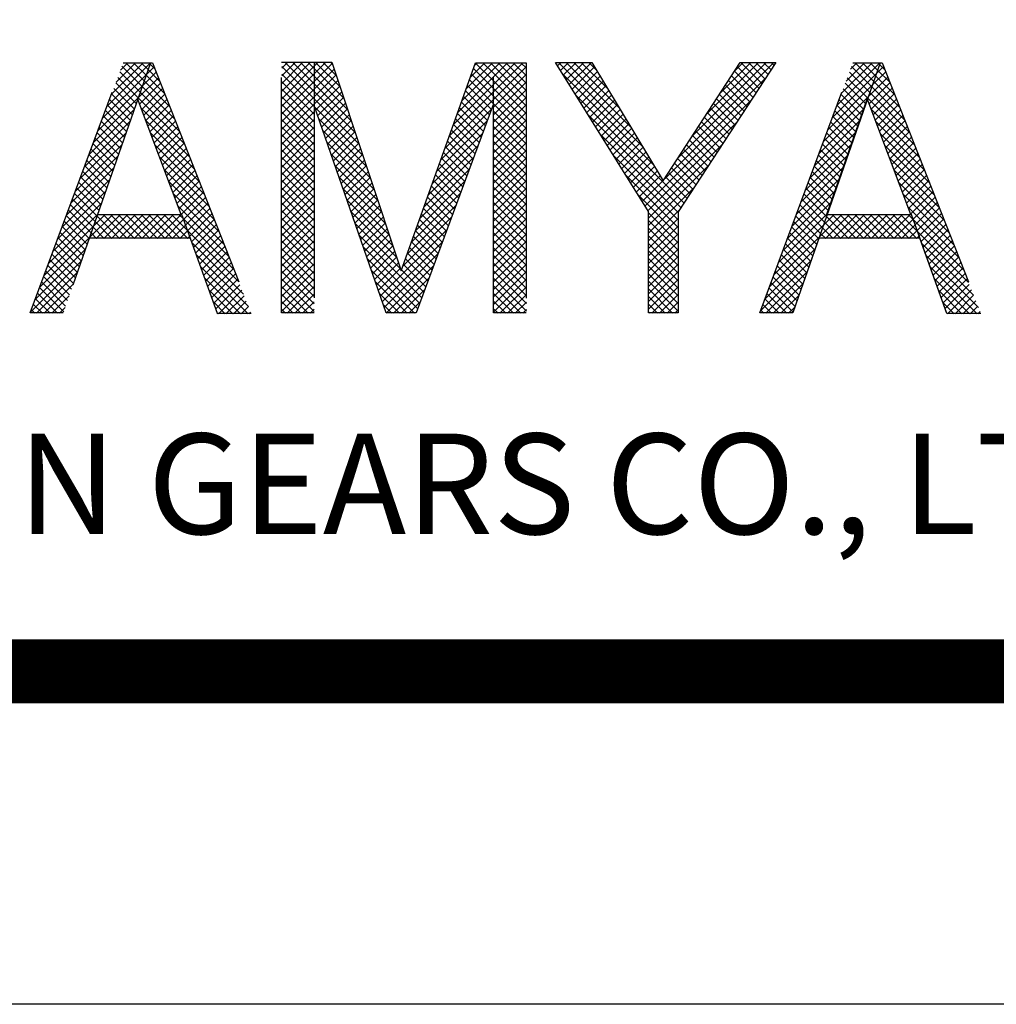
# Model space of a CAD drawing. Extents: x 5 to 1901, y 5 to 1311.
# Drawn here: x 1196 to 1300, y 5 to 110 of the extents above; entities that cross this region are included whole.
import ezdxf

# ---------------------------------------------------------------- set-up
doc = ezdxf.new("R2010")
doc.units = 0
doc.header["$LTSCALE"] = 20
doc.header["$MEASUREMENT"] = 0
doc.linetypes.add('CENTER', pattern=[2, 1.25, -0.25, 0.25, -0.25])
doc.layers.get('0').update_dxf_attribs({"color": 2, "linetype": 'CONTINUOUS'})
doc.layers.add('1', color=3, linetype='CONTINUOUS')
doc.layers.add('3', color=1, linetype='CENTER')
doc.styles.add('ROMANS', font='romans.shx')

# ---------------------------------------------------------------- blocks, each defined once
blk = doc.blocks.new('*X6')
at = {"color": 0}
for p, q in [((434.762, 22.165), (435.427, 22.83)), ((434.762, 22.342), (435.25, 22.83)), ((434.762, 22.519), (435.073, 22.83)), ((434.762, 22.696), (434.896, 22.83)), ((434.762, 21.988), (435.516, 22.743)), ((435.516, 21.982), (434.762, 22.736)), ((435.516, 22.159), (434.845, 22.83)), ((435.516, 22.336), (435.022, 22.83)), ((435.516, 22.512), (435.199, 22.83)), ((435.516, 22.689), (435.375, 22.83)), ((435.516, 22.566), (435.78, 22.83)), ((435.516, 22.743), (435.603, 22.83)), ((435.516, 22.389), (435.939, 22.811)), ((436.121, 22.261), (435.552, 22.83)), ((436.033, 22.525), (435.729, 22.83)), ((435.946, 22.79), (435.906, 22.83)), ((439.062, 22.223), (439.658, 22.819)), ((439.161, 22.498), (439.481, 22.819)), ((439.259, 22.773), (439.304, 22.819)), ((439.692, 22.403), (439.276, 22.819)), ((439.692, 22.579), (439.453, 22.819)), ((439.692, 22.756), (439.629, 22.819)), ((439.692, 22.145), (440.365, 22.819)), ((439.692, 22.322), (440.188, 22.819)), ((439.692, 22.499), (440.012, 22.819)), ((439.692, 22.676), (439.835, 22.819)), ((440.457, 21.991), (439.692, 22.756)), ((439.692, 21.968), (440.457, 22.734)), ((440.457, 22.168), (439.806, 22.819)), ((440.457, 22.344), (439.983, 22.819)), ((440.457, 22.521), (440.16, 22.819)), ((440.457, 22.698), (440.336, 22.819)), ((434.762, 21.812), (435.516, 22.566)), ((435.516, 21.805), (434.762, 22.559)), ((436.208, 21.997), (435.516, 22.689)), ((435.516, 22.212), (435.983, 22.679)), ((435.516, 22.035), (436.027, 22.546)), ((436.296, 21.733), (435.516, 22.512)), ((438.866, 21.673), (439.692, 22.499)), ((438.964, 21.948), (439.692, 22.676)), ((439.692, 22.049), (439.182, 22.558)), ((439.692, 22.226), (439.229, 22.689)), ((440.457, 21.814), (439.692, 22.579)), ((439.692, 21.792), (440.457, 22.557)), ((434.762, 21.635), (435.516, 22.389)), ((435.516, 21.628), (434.762, 22.382)), ((435.516, 21.859), (436.071, 22.413)), ((436.383, 21.468), (435.516, 22.336)), ((435.551, 21.717), (436.115, 22.28)), ((438.767, 21.398), (439.692, 22.322)), ((439.647, 21.74), (439.089, 22.298)), ((439.692, 21.872), (439.136, 22.428)), ((440.457, 21.637), (439.692, 22.403)), ((439.692, 21.615), (440.457, 22.38)), ((434.762, 21.458), (435.516, 22.212)), ((435.516, 21.452), (434.762, 22.206)), ((434.762, 21.281), (435.516, 22.035)), ((435.516, 21.275), (434.762, 22.029)), ((436.471, 21.204), (435.516, 22.159)), ((435.597, 21.586), (436.158, 22.147)), ((435.642, 21.454), (436.202, 22.015)), ((438.669, 21.123), (439.692, 22.145)), ((439.551, 21.482), (438.996, 22.037)), ((439.599, 21.611), (439.043, 22.168)), ((440.457, 21.46), (439.692, 22.226)), ((439.692, 21.438), (440.457, 22.203)), ((440.457, 21.284), (439.692, 22.049)), ((439.692, 21.261), (440.457, 22.027)), ((434.762, 21.105), (435.516, 21.859)), ((435.516, 21.098), (434.762, 21.852)), ((436.558, 20.94), (435.516, 21.982)), ((436.646, 20.675), (435.523, 21.799)), ((435.688, 21.323), (436.246, 21.882)), ((438.571, 20.847), (439.692, 21.968)), ((439.504, 21.353), (438.95, 21.907)), ((440.457, 21.107), (439.692, 21.872)), ((439.692, 21.085), (440.457, 21.85)), ((434.762, 20.928), (435.516, 21.682)), ((435.516, 20.921), (434.762, 21.675)), ((435.733, 21.192), (436.29, 21.749)), ((435.779, 21.061), (436.334, 21.616)), ((438.472, 20.572), (439.65, 21.75)), ((439.408, 21.095), (438.856, 21.647)), ((439.456, 21.224), (438.903, 21.777)), ((440.457, 20.93), (439.692, 21.695)), ((439.692, 20.908), (440.457, 21.673)), ((434.762, 20.751), (435.516, 21.505)), ((435.516, 20.745), (434.762, 21.499)), ((434.762, 20.574), (435.516, 21.328)), ((435.516, 20.568), (434.762, 21.322)), ((436.734, 20.411), (435.617, 21.528)), ((435.825, 20.93), (436.378, 21.483)), ((435.87, 20.798), (436.422, 21.351)), ((438.374, 20.297), (439.547, 21.47)), ((439.313, 20.837), (438.763, 21.386)), ((439.36, 20.966), (438.81, 21.517)), ((440.457, 20.753), (439.692, 21.519)), ((439.692, 20.731), (440.457, 21.496)), ((440.457, 20.577), (439.692, 21.342)), ((439.692, 20.554), (440.457, 21.32)), ((434.762, 20.397), (435.516, 21.152)), ((435.516, 20.391), (434.762, 21.145)), ((436.821, 20.147), (435.711, 21.257)), ((435.916, 20.667), (436.466, 21.218)), ((438.276, 20.022), (439.443, 21.189)), ((439.217, 20.579), (438.67, 21.126)), ((439.265, 20.708), (438.717, 21.256)), ((440.457, 20.4), (439.692, 21.165)), ((439.692, 20.377), (440.457, 21.143)), ((434.762, 20.221), (435.516, 20.975)), ((435.516, 20.214), (434.762, 20.968)), ((436.909, 19.882), (435.805, 20.986)), ((435.961, 20.536), (436.51, 21.085)), ((436.007, 20.405), (436.554, 20.952)), ((438.177, 19.747), (439.339, 20.909)), ((439.122, 20.321), (438.577, 20.865)), ((439.17, 20.45), (438.624, 20.996)), ((440.457, 20.223), (439.692, 20.988)), ((439.692, 20.201), (440.457, 20.966)), ((434.762, 20.044), (435.516, 20.798)), ((435.516, 20.037), (434.762, 20.792)), ((436.996, 19.618), (435.899, 20.715)), ((436.052, 20.274), (436.598, 20.819)), ((436.098, 20.142), (436.642, 20.687)), ((439.074, 20.192), (438.531, 20.735)), ((440.457, 20.046), (439.692, 20.812)), ((439.692, 20.024), (440.457, 20.789)), ((440.457, 19.869), (439.692, 20.635)), ((434.762, 19.867), (435.516, 20.621)), ((435.516, 19.861), (434.762, 20.615)), ((434.762, 19.69), (435.516, 20.444)), ((435.516, 19.684), (434.762, 20.438)), ((437.084, 19.354), (435.993, 20.444)), ((436.144, 20.011), (436.686, 20.554)), ((436.189, 19.88), (436.73, 20.421)), ((438.079, 19.472), (439.236, 20.628)), ((438.979, 19.934), (438.438, 20.475)), ((439.026, 20.063), (438.484, 20.605)), ((439.692, 19.847), (440.457, 20.612)), ((440.457, 19.693), (439.692, 20.458)), ((439.692, 19.67), (440.457, 20.436)), ((434.762, 19.514), (435.516, 20.268)), ((435.516, 19.507), (434.762, 20.261)), ((437.171, 19.09), (436.087, 20.173)), ((436.235, 19.749), (436.774, 20.288)), ((437.981, 19.197), (439.132, 20.348)), ((438.883, 19.675), (438.344, 20.214)), ((438.931, 19.804), (438.391, 20.345)), ((440.457, 19.516), (439.692, 20.281)), ((439.692, 19.494), (440.457, 20.259)), ((434.762, 19.337), (435.516, 20.091)), ((435.516, 19.33), (434.762, 20.084)), ((436.28, 19.618), (436.818, 20.155)), ((436.326, 19.486), (436.862, 20.023)), ((437.882, 18.922), (439.028, 20.068)), ((438.788, 19.417), (438.251, 19.954)), ((438.836, 19.546), (438.298, 20.084)), ((440.457, 19.339), (439.692, 20.104)), ((439.692, 19.317), (440.457, 20.082)), ((434.762, 19.16), (435.516, 19.914)), ((435.516, 19.154), (434.762, 19.908)), ((434.762, 18.983), (435.516, 19.737)), ((435.516, 18.977), (434.762, 19.731)), ((437.259, 18.825), (436.181, 19.902)), ((436.372, 19.355), (436.906, 19.89)), ((436.417, 19.224), (436.95, 19.757)), ((437.784, 18.646), (438.925, 19.787)), ((438.74, 19.288), (438.205, 19.824)), ((440.457, 19.162), (439.692, 19.928)), ((439.692, 19.14), (440.457, 19.905)), ((440.457, 18.986), (439.692, 19.751)), ((439.692, 18.963), (440.457, 19.729)), ((434.762, 18.806), (435.516, 19.561)), ((435.516, 18.8), (434.762, 19.554)), ((437.346, 18.561), (436.276, 19.632)), ((436.463, 19.093), (436.994, 19.624)), ((436.508, 18.962), (437.038, 19.491)), ((437.686, 18.371), (438.821, 19.507)), ((438.645, 19.03), (438.112, 19.563)), ((438.693, 19.159), (438.158, 19.693)), ((440.457, 18.809), (439.692, 19.574)), ((439.692, 18.786), (440.457, 19.552)), ((434.762, 18.63), (435.516, 19.384)), ((435.516, 18.623), (434.762, 19.377)), ((437.434, 18.297), (436.37, 19.361)), ((436.554, 18.831), (437.082, 19.359)), ((438.549, 18.772), (438.019, 19.303)), ((438.597, 18.901), (438.065, 19.433)), ((440.457, 18.632), (439.692, 19.397)), ((439.692, 18.61), (440.457, 19.375)), ((434.762, 18.453), (435.516, 19.207)), ((435.516, 18.446), (434.762, 19.201)), ((434.762, 18.276), (435.516, 19.03)), ((437.521, 18.032), (436.464, 19.09)), ((436.599, 18.699), (437.126, 19.226)), ((436.645, 18.568), (437.17, 19.093)), ((437.587, 18.096), (438.717, 19.226)), ((438.454, 18.514), (437.926, 19.042)), ((438.502, 18.643), (437.972, 19.172)), ((440.457, 18.455), (439.692, 19.221)), ((439.692, 18.433), (440.457, 19.198)), ((440.457, 18.278), (439.692, 19.044)), ((435.516, 18.27), (434.762, 19.024)), ((434.762, 18.099), (435.516, 18.853)), ((435.516, 18.093), (434.762, 18.847)), ((438.025, 17.352), (436.558, 18.819)), ((436.691, 18.437), (437.214, 18.96)), ((436.736, 18.306), (437.258, 18.827)), ((437.055, 17.387), (438.614, 18.946)), ((438.406, 18.385), (437.879, 18.912)), ((439.692, 18.256), (440.457, 19.021)), ((440.457, 18.102), (439.692, 18.867)), ((439.692, 18.079), (440.457, 18.845)), ((434.762, 17.923), (435.516, 18.677)), ((435.516, 17.916), (434.762, 18.67)), ((436.782, 18.175), (437.302, 18.695)), ((437.101, 17.256), (438.51, 18.665)), ((438.311, 18.127), (437.786, 18.652)), ((438.359, 18.256), (437.832, 18.782)), ((440.457, 17.925), (439.692, 18.69)), ((439.692, 17.903), (440.457, 18.668)), ((434.762, 17.746), (435.516, 18.5)), ((435.516, 17.739), (434.762, 18.493)), ((437.977, 17.223), (436.652, 18.548)), ((436.827, 18.043), (437.346, 18.562)), ((436.873, 17.912), (437.39, 18.429)), ((437.146, 17.125), (438.406, 18.385)), ((438.215, 17.868), (437.693, 18.391)), ((438.263, 17.998), (437.739, 18.521)), ((440.457, 17.748), (439.692, 18.513)), ((439.692, 17.726), (440.457, 18.491)), ((434.762, 17.569), (435.516, 18.323)), ((435.516, 17.563), (434.762, 18.317)), ((434.762, 17.392), (435.516, 18.146)), ((435.516, 17.386), (434.762, 18.14)), ((437.929, 17.094), (436.746, 18.277)), ((436.919, 17.781), (437.434, 18.296)), ((436.964, 17.65), (437.478, 18.163)), ((438.12, 17.61), (437.6, 18.131)), ((438.168, 17.739), (437.646, 18.261)), ((440.457, 17.571), (439.692, 18.337)), ((439.692, 17.549), (440.457, 18.314)), ((440.457, 17.395), (439.692, 18.16)), ((439.692, 17.372), (440.457, 18.138)), ((434.762, 17.215), (435.516, 17.97)), ((435.516, 17.209), (434.762, 17.963)), ((437.856, 16.991), (436.84, 18.006)), ((437.01, 17.519), (437.522, 18.031)), ((437.192, 16.994), (438.303, 18.104)), ((438.072, 17.481), (437.553, 18)), ((440.457, 17.218), (439.692, 17.983)), ((439.692, 17.195), (440.457, 17.961)), ((434.762, 17.039), (435.516, 17.793)), ((435.516, 17.032), (434.762, 17.786)), ((437.679, 16.991), (436.934, 17.735)), ((437.366, 16.991), (438.199, 17.824)), ((440.457, 17.041), (439.692, 17.806)), ((439.692, 17.019), (440.457, 17.784)), ((435.381, 16.991), (434.762, 17.61)), ((435.204, 16.991), (434.762, 17.433)), ((434.891, 16.991), (435.516, 17.616)), ((435.068, 16.991), (435.516, 17.439)), ((437.502, 16.991), (437.029, 17.464)), ((437.542, 16.991), (438.095, 17.544)), ((440.331, 16.991), (439.692, 17.63)), ((440.154, 16.991), (439.692, 17.453)), ((439.84, 16.991), (440.457, 17.607)), ((440.017, 16.991), (440.457, 17.43)), ((435.027, 16.991), (434.762, 17.256)), ((435.244, 16.991), (435.516, 17.262)), ((437.325, 16.991), (437.123, 17.193)), ((437.719, 16.991), (437.992, 17.263)), ((439.977, 16.991), (439.692, 17.276)), ((440.194, 16.991), (440.457, 17.254)), ((434.851, 16.991), (434.762, 17.079)), ((435.421, 16.991), (435.516, 17.086)), ((439.8, 16.991), (439.692, 17.099)), ((440.371, 16.991), (440.457, 17.077))]:
    blk.add_line(p, q, dxfattribs=at)
blk = doc.blocks.new('*X5')
at = {"color": 0}
for p, q in [((430.698, 21.813), (431.703, 22.819)), ((430.802, 22.094), (431.526, 22.819)), ((430.906, 22.375), (431.349, 22.819)), ((431.01, 22.656), (431.173, 22.819)), ((431.515, 22.271), (431.042, 22.743)), ((431.561, 22.402), (431.144, 22.819)), ((431.606, 22.533), (431.321, 22.819)), ((431.652, 22.664), (431.498, 22.819)), ((431.613, 22.552), (431.792, 22.73)), ((431.698, 22.795), (431.674, 22.819)), ((431.81, 22.682), (431.698, 22.795)), ((430.593, 21.532), (431.613, 22.552)), ((431.424, 22.009), (430.947, 22.485)), ((431.469, 22.14), (430.995, 22.614)), ((431.424, 22.009), (431.891, 22.477)), ((431.518, 22.28), (431.842, 22.603)), ((432.04, 22.1), (431.606, 22.533)), ((431.925, 22.391), (431.652, 22.664)), ((430.489, 21.251), (431.518, 22.28)), ((431.378, 21.878), (430.899, 22.356)), ((431.454, 21.863), (431.941, 22.35)), ((432.269, 21.517), (431.515, 22.271)), ((432.154, 21.808), (431.561, 22.402)), ((430.385, 20.97), (431.424, 22.009)), ((431.287, 21.615), (430.803, 22.098)), ((431.332, 21.746), (430.851, 22.227)), ((432.498, 20.934), (431.424, 22.009)), ((432.383, 21.226), (431.469, 22.14)), ((431.503, 21.734), (431.991, 22.223)), ((431.551, 21.606), (432.041, 22.096)), ((431.195, 21.353), (430.708, 21.841)), ((431.241, 21.484), (430.756, 21.97)), ((431.599, 21.477), (432.091, 21.969)), ((431.647, 21.348), (432.141, 21.842)), ((430.281, 20.689), (431.329, 21.738)), ((431.104, 21.091), (430.612, 21.583)), ((431.149, 21.222), (430.66, 21.712)), ((432.612, 20.643), (431.491, 21.764)), ((431.695, 21.22), (432.191, 21.715)), ((431.744, 21.091), (432.241, 21.588)), ((430.177, 20.408), (431.235, 21.466)), ((431.012, 20.829), (430.516, 21.325)), ((431.058, 20.96), (430.564, 21.454)), ((432.727, 20.352), (431.597, 21.481)), ((431.792, 20.963), (432.291, 21.462)), ((431.84, 20.834), (432.34, 21.335)), ((430.073, 20.127), (431.14, 21.195)), ((430.967, 20.698), (430.469, 21.196)), ((432.841, 20.06), (431.703, 21.198)), ((431.888, 20.706), (432.39, 21.208)), ((429.968, 19.846), (431.045, 20.924)), ((430.875, 20.436), (430.373, 20.938)), ((430.921, 20.567), (430.421, 21.067)), ((432.956, 19.769), (431.81, 20.916)), ((431.937, 20.577), (432.44, 21.081)), ((431.985, 20.449), (432.49, 20.954)), ((429.864, 19.565), (430.951, 20.652)), ((430.784, 20.173), (430.277, 20.68)), ((430.83, 20.304), (430.325, 20.809)), ((433.071, 19.478), (431.916, 20.633)), ((432.033, 20.32), (432.54, 20.827)), ((432.081, 20.192), (432.59, 20.7)), ((430.693, 19.911), (430.182, 20.422)), ((430.738, 20.042), (430.23, 20.551)), ((432.129, 20.063), (432.64, 20.573)), ((432.178, 19.934), (432.69, 20.446)), ((429.76, 19.284), (430.856, 20.381)), ((430.647, 19.78), (430.134, 20.293)), ((433.185, 19.186), (432.022, 20.35)), ((432.226, 19.806), (432.74, 20.32)), ((432.274, 19.677), (432.789, 20.193)), ((429.656, 19.004), (430.762, 20.109)), ((430.556, 19.518), (430.038, 20.035)), ((430.601, 19.649), (430.086, 20.164)), ((433.3, 18.895), (432.128, 20.067)), ((432.322, 19.549), (432.839, 20.066)), ((429.552, 18.723), (430.667, 19.838)), ((430.464, 19.256), (429.943, 19.777)), ((430.51, 19.387), (429.991, 19.906)), ((433.414, 18.604), (432.234, 19.784)), ((432.371, 19.42), (432.889, 19.939)), ((432.419, 19.292), (432.939, 19.812)), ((429.447, 18.442), (430.573, 19.567)), ((430.373, 18.994), (429.847, 19.519)), ((430.419, 19.125), (429.895, 19.648)), ((433.529, 18.312), (432.34, 19.501)), ((432.477, 19.173), (432.989, 19.685)), ((432.524, 19.043), (433.039, 19.558)), ((429.343, 18.161), (430.478, 19.295)), ((430.281, 18.731), (429.751, 19.261)), ((430.327, 18.862), (429.799, 19.39)), ((430.289, 18.753), (430.822, 19.286)), ((430.383, 19.024), (430.645, 19.286)), ((430.447, 18.734), (430.999, 19.286)), ((431.162, 18.734), (430.611, 19.286)), ((430.624, 18.734), (431.175, 19.286)), ((431.339, 18.734), (430.788, 19.286)), ((430.801, 18.734), (431.352, 19.286)), ((431.516, 18.734), (430.964, 19.286)), ((430.978, 18.734), (431.529, 19.286)), ((431.693, 18.734), (431.141, 19.286)), ((431.155, 18.734), (431.706, 19.286)), ((431.869, 18.734), (431.318, 19.286)), ((431.331, 18.734), (431.883, 19.286)), ((432.046, 18.734), (431.495, 19.286)), ((431.508, 18.734), (432.059, 19.286)), ((432.223, 18.734), (431.672, 19.286)), ((431.685, 18.734), (432.236, 19.286)), ((432.4, 18.734), (431.848, 19.286)), ((431.862, 18.734), (432.413, 19.286)), ((432.576, 18.734), (432.025, 19.286)), ((432.569, 18.919), (432.202, 19.286)), ((432.469, 19.195), (432.379, 19.286)), ((432.571, 18.913), (433.089, 19.431)), ((432.617, 18.783), (433.139, 19.304)), ((430.236, 18.6), (429.704, 19.132)), ((430.809, 18.734), (430.419, 19.125)), ((430.985, 18.734), (430.464, 19.256)), ((432.038, 18.734), (432.477, 19.173)), ((432.215, 18.734), (432.524, 19.043)), ((433.643, 18.021), (432.469, 19.195)), ((432.664, 18.653), (433.189, 19.178)), ((432.711, 18.523), (433.238, 19.051)), ((429.239, 17.88), (430.383, 19.024)), ((430.144, 18.338), (429.608, 18.875)), ((430.19, 18.469), (429.656, 19.003)), ((430.455, 18.734), (430.327, 18.862)), ((430.632, 18.734), (430.373, 18.994)), ((432.392, 18.734), (432.571, 18.913)), ((433.758, 17.73), (432.569, 18.919)), ((432.757, 18.393), (433.288, 18.924)), ((429.135, 17.599), (430.289, 18.753)), ((430.053, 18.076), (429.512, 18.617)), ((430.099, 18.207), (429.56, 18.746)), ((432.569, 18.734), (432.617, 18.783)), ((433.872, 17.438), (432.668, 18.643)), ((432.804, 18.263), (433.338, 18.797)), ((432.851, 18.133), (433.388, 18.67)), ((429.031, 17.318), (430.194, 18.481)), ((429.962, 17.814), (429.417, 18.359)), ((430.007, 17.945), (429.465, 18.488)), ((433.987, 17.147), (432.767, 18.368)), ((432.898, 18.003), (433.438, 18.543)), ((432.944, 17.873), (433.488, 18.416)), ((428.927, 17.037), (430.1, 18.21)), ((429.916, 17.683), (429.369, 18.23)), ((432.991, 17.743), (433.538, 18.289)), ((433.038, 17.613), (433.588, 18.163)), ((429.057, 16.991), (430.005, 17.939)), ((429.825, 17.42), (429.273, 17.972)), ((429.87, 17.552), (429.321, 18.101)), ((433.978, 16.979), (432.866, 18.092)), ((433.084, 17.482), (433.638, 18.036)), ((433.131, 17.352), (433.688, 17.909)), ((429.733, 17.158), (429.178, 17.714)), ((429.779, 17.289), (429.225, 17.843)), ((429.234, 16.991), (429.911, 17.667)), ((433.801, 16.979), (432.965, 17.816)), ((433.178, 17.222), (433.737, 17.782)), ((433.225, 17.092), (433.787, 17.655)), ((429.547, 16.991), (429.082, 17.456)), ((429.688, 17.027), (429.13, 17.585)), ((433.624, 16.979), (433.064, 17.54)), ((433.288, 16.979), (433.837, 17.528)), ((429.194, 16.991), (428.986, 17.198)), ((429.371, 16.991), (429.034, 17.327)), ((429.411, 16.991), (429.816, 17.396)), ((433.448, 16.979), (433.163, 17.264)), ((433.465, 16.979), (433.887, 17.401)), ((433.642, 16.979), (433.937, 17.274)), ((429.017, 16.991), (428.939, 17.069)), ((429.587, 16.991), (429.721, 17.125)), ((433.271, 16.979), (433.262, 16.988)), ((433.819, 16.979), (433.987, 17.147)), ((433.996, 16.979), (434.037, 17.021))]:
    blk.add_line(p, q, dxfattribs=at)
blk = doc.blocks.new('*X7')
at = {"color": 0}
for p, q in [((441.181, 22.751), (441.256, 22.826)), ((443.147, 20.892), (441.213, 22.826)), ((441.249, 22.642), (441.433, 22.826)), ((441.317, 22.533), (441.61, 22.826)), ((441.385, 22.424), (441.787, 22.826)), ((442.882, 21.334), (441.39, 22.826)), ((441.452, 22.315), (441.963, 22.826)), ((441.52, 22.206), (442.044, 22.73)), ((442.616, 21.776), (441.567, 22.826)), ((442.351, 22.218), (441.743, 22.826)), ((442.085, 22.66), (441.92, 22.826)), ((444.009, 20.629), (446.206, 22.826)), ((444.334, 21.13), (446.029, 22.826)), ((444.659, 21.632), (445.852, 22.826)), ((444.984, 22.134), (445.676, 22.826)), ((445.309, 22.636), (445.499, 22.826)), ((445.875, 22.229), (445.372, 22.733)), ((445.945, 22.336), (445.456, 22.826)), ((446.015, 22.443), (445.632, 22.826)), ((446.085, 22.55), (445.809, 22.826)), ((446.155, 22.657), (445.986, 22.826)), ((446.225, 22.764), (446.163, 22.826)), ((443.413, 20.449), (441.296, 22.566)), ((441.588, 22.097), (442.11, 22.619)), ((441.656, 21.988), (442.177, 22.509)), ((443.684, 20.127), (446.044, 22.487)), ((445.736, 22.015), (445.233, 22.518)), ((445.806, 22.122), (445.302, 22.626)), ((441.724, 21.879), (442.243, 22.398)), ((441.792, 21.77), (442.309, 22.288)), ((445.596, 21.802), (445.094, 22.304)), ((445.666, 21.909), (445.163, 22.411)), ((444.129, 19.556), (441.588, 22.097)), ((441.86, 21.661), (442.375, 22.177)), ((441.927, 21.552), (442.442, 22.067)), ((445.456, 21.588), (444.955, 22.089)), ((445.526, 21.695), (445.024, 22.196)), ((441.995, 21.443), (442.508, 21.956)), ((442.063, 21.335), (442.574, 21.846)), ((443.216, 19.483), (445.71, 21.977)), ((445.317, 21.374), (444.816, 21.875)), ((445.386, 21.481), (444.885, 21.982)), ((444.059, 19.45), (441.88, 21.629)), ((442.131, 21.226), (442.641, 21.735)), ((442.199, 21.117), (442.707, 21.625)), ((445.107, 21.053), (444.607, 21.553)), ((445.177, 21.16), (444.677, 21.66)), ((445.247, 21.267), (444.746, 21.767)), ((442.267, 21.008), (442.773, 21.514)), ((442.334, 20.899), (442.84, 21.404)), ((443.284, 19.374), (445.377, 21.466)), ((444.967, 20.839), (444.468, 21.338)), ((445.037, 20.946), (444.538, 21.445)), ((443.99, 19.342), (442.172, 21.16)), ((442.402, 20.79), (442.906, 21.294)), ((442.47, 20.681), (442.972, 21.183)), ((444.827, 20.626), (444.329, 21.124)), ((444.897, 20.732), (444.399, 21.231)), ((442.538, 20.572), (443.039, 21.073)), ((442.606, 20.463), (443.105, 20.962)), ((443.297, 19.21), (445.044, 20.956)), ((444.688, 20.412), (444.19, 20.909)), ((444.758, 20.519), (444.26, 21.016)), ((443.99, 19.165), (442.464, 20.691)), ((442.674, 20.354), (443.171, 20.852)), ((442.742, 20.245), (443.237, 20.741)), ((444.548, 20.198), (444.051, 20.694)), ((444.618, 20.305), (444.121, 20.802)), ((442.809, 20.136), (443.304, 20.631)), ((442.877, 20.027), (443.37, 20.52)), ((442.945, 19.918), (443.436, 20.41)), ((443.297, 19.033), (444.71, 20.446)), ((444.408, 19.984), (443.912, 20.48)), ((444.478, 20.091), (443.982, 20.587)), ((443.99, 18.988), (442.756, 20.222)), ((443.013, 19.81), (443.503, 20.299)), ((443.081, 19.701), (443.569, 20.189)), ((444.269, 19.77), (443.773, 20.265)), ((444.338, 19.877), (443.843, 20.373)), ((443.149, 19.592), (443.635, 20.078)), ((444.199, 19.663), (443.704, 20.158)), ((443.99, 18.811), (443.048, 19.754)), ((443.297, 18.856), (444.377, 19.936)), ((443.297, 18.679), (444.043, 19.426)), ((443.99, 18.635), (443.297, 19.328)), ((443.297, 18.503), (443.99, 19.196)), ((443.99, 18.458), (443.297, 19.151)), ((443.297, 18.326), (443.99, 19.019)), ((443.99, 18.281), (443.297, 18.974)), ((443.297, 18.149), (443.99, 18.842)), ((443.99, 18.104), (443.297, 18.797)), ((443.297, 17.972), (443.99, 18.665)), ((443.99, 17.928), (443.297, 18.62)), ((443.297, 17.796), (443.99, 18.488)), ((443.99, 17.751), (443.297, 18.444)), ((443.297, 17.619), (443.99, 18.312)), ((443.99, 17.574), (443.297, 18.267)), ((443.297, 17.442), (443.99, 18.135)), ((443.99, 17.397), (443.297, 18.09)), ((443.297, 17.265), (443.99, 17.958)), ((443.99, 17.22), (443.297, 17.913)), ((443.297, 17.088), (443.99, 17.781)), ((443.99, 17.044), (443.297, 17.737)), ((443.862, 16.995), (443.297, 17.56)), ((443.38, 16.995), (443.99, 17.605)), ((443.557, 16.995), (443.99, 17.428)), ((443.685, 16.995), (443.297, 17.383)), ((443.509, 16.995), (443.297, 17.206)), ((443.734, 16.995), (443.99, 17.251)), ((443.332, 16.995), (443.297, 17.029)), ((443.91, 16.995), (443.99, 17.074))]:
    blk.add_line(p, q, dxfattribs=at)
blk = doc.blocks.new('*X8')
at = {"color": 0}
for p, q in [((447.689, 21.834), (448.674, 22.819)), ((447.793, 22.115), (448.497, 22.819)), ((447.897, 22.396), (448.32, 22.819)), ((448.001, 22.677), (448.143, 22.819)), ((448.495, 22.261), (448.023, 22.734)), ((448.541, 22.392), (448.115, 22.819)), ((448.587, 22.523), (448.291, 22.819)), ((448.632, 22.654), (448.468, 22.819)), ((448.603, 22.572), (448.772, 22.74)), ((448.678, 22.785), (448.645, 22.819)), ((448.803, 22.661), (448.678, 22.785)), ((447.585, 21.553), (448.603, 22.572)), ((448.404, 21.999), (447.927, 22.476)), ((448.45, 22.13), (447.975, 22.605)), ((448.414, 22.029), (448.871, 22.486)), ((448.509, 22.3), (448.821, 22.613)), ((449.032, 22.078), (448.587, 22.523)), ((448.917, 22.37), (448.632, 22.654)), ((447.48, 21.272), (448.509, 22.3)), ((448.352, 21.874), (447.879, 22.347)), ((448.434, 21.872), (448.921, 22.359)), ((449.261, 21.496), (448.495, 22.261)), ((449.146, 21.787), (448.541, 22.392)), ((447.376, 20.991), (448.414, 22.029)), ((448.261, 21.612), (447.783, 22.089)), ((448.306, 21.743), (447.831, 22.218)), ((449.375, 21.204), (448.45, 22.13)), ((448.483, 21.744), (448.971, 22.232)), ((448.531, 21.615), (449.021, 22.105)), ((448.169, 21.35), (447.688, 21.831)), ((448.215, 21.481), (447.736, 21.96)), ((449.49, 20.913), (448.404, 21.999)), ((448.579, 21.487), (449.071, 21.978)), ((448.627, 21.358), (449.121, 21.852)), ((447.272, 20.71), (448.307, 21.745)), ((448.077, 21.088), (447.592, 21.573)), ((448.123, 21.219), (447.64, 21.702)), ((449.604, 20.622), (448.483, 21.743)), ((448.675, 21.229), (449.171, 21.725)), ((448.724, 21.101), (449.221, 21.598)), ((447.168, 20.429), (448.212, 21.473)), ((448.031, 20.957), (447.544, 21.444)), ((449.719, 20.33), (448.589, 21.46)), ((448.772, 20.972), (449.27, 21.471)), ((448.82, 20.844), (449.32, 21.344)), ((447.064, 20.148), (448.117, 21.201)), ((447.94, 20.695), (447.449, 21.186)), ((447.986, 20.826), (447.497, 21.315)), ((449.834, 20.039), (448.695, 21.178)), ((448.868, 20.715), (449.37, 21.217)), ((448.917, 20.587), (449.42, 21.09)), ((446.96, 19.867), (448.022, 20.929)), ((447.848, 20.433), (447.353, 20.928)), ((447.894, 20.564), (447.401, 21.057)), ((449.948, 19.748), (448.801, 20.895)), ((448.965, 20.458), (449.47, 20.963)), ((446.855, 19.586), (447.926, 20.657)), ((447.756, 20.172), (447.257, 20.67)), ((447.802, 20.302), (447.305, 20.799)), ((449.013, 20.33), (449.52, 20.836)), ((449.061, 20.201), (449.57, 20.71)), ((447.665, 19.91), (447.162, 20.413)), ((447.711, 20.041), (447.21, 20.541)), ((450.063, 19.456), (448.907, 20.612)), ((449.109, 20.072), (449.62, 20.583)), ((449.158, 19.944), (449.67, 20.456)), ((446.751, 19.305), (447.831, 20.385)), ((447.619, 19.779), (447.114, 20.284)), ((450.177, 19.165), (449.013, 20.329)), ((449.206, 19.815), (449.719, 20.329)), ((449.254, 19.687), (449.769, 20.202)), ((446.647, 19.024), (447.736, 20.113)), ((447.527, 19.517), (447.018, 20.026)), ((447.573, 19.648), (447.066, 20.155)), ((450.292, 18.874), (449.119, 20.046)), ((449.302, 19.558), (449.819, 20.075)), ((449.351, 19.43), (449.869, 19.948)), ((446.543, 18.743), (447.641, 19.841)), ((447.444, 19.246), (446.923, 19.768)), ((447.481, 19.386), (446.971, 19.897)), ((450.406, 18.582), (449.226, 19.763)), ((449.399, 19.301), (449.919, 19.821)), ((446.439, 18.462), (447.545, 19.569)), ((447.353, 18.984), (446.827, 19.51)), ((447.399, 19.115), (446.875, 19.639)), ((449.457, 19.183), (449.969, 19.694)), ((449.504, 19.053), (450.019, 19.568)), ((446.335, 18.181), (447.45, 19.297)), ((447.307, 18.853), (446.779, 19.381)), ((447.279, 18.773), (447.792, 19.286)), ((447.374, 19.044), (447.616, 19.286)), ((447.418, 18.734), (447.969, 19.286)), ((448.133, 18.734), (447.581, 19.286)), ((447.595, 18.734), (448.146, 19.286)), ((448.31, 18.734), (447.758, 19.286)), ((447.772, 18.734), (448.323, 19.286)), ((448.486, 18.734), (447.935, 19.286)), ((447.948, 18.734), (448.5, 19.286)), ((448.663, 18.734), (448.112, 19.286)), ((448.125, 18.734), (448.676, 19.286)), ((448.84, 18.734), (448.289, 19.286)), ((448.302, 18.734), (448.853, 19.286)), ((449.017, 18.734), (448.465, 19.286)), ((448.479, 18.734), (449.03, 19.286)), ((449.193, 18.734), (448.642, 19.286)), ((448.655, 18.734), (449.207, 19.286)), ((449.37, 18.734), (448.819, 19.286)), ((448.832, 18.734), (449.383, 19.286)), ((449.547, 18.734), (448.996, 19.286)), ((449.559, 18.899), (449.172, 19.286)), ((450.521, 18.291), (449.332, 19.48)), ((449.46, 19.175), (449.349, 19.286)), ((449.551, 18.923), (450.069, 19.441)), ((449.598, 18.793), (450.119, 19.314)), ((446.23, 17.9), (447.374, 19.044)), ((447.216, 18.591), (446.684, 19.123)), ((447.262, 18.722), (446.731, 19.252)), ((447.779, 18.734), (447.399, 19.115)), ((447.956, 18.734), (447.444, 19.246)), ((449.009, 18.734), (449.457, 19.183)), ((449.186, 18.734), (449.504, 19.053)), ((450.635, 18), (449.46, 19.175)), ((449.644, 18.663), (450.169, 19.187)), ((449.691, 18.533), (450.218, 19.06)), ((447.125, 18.328), (446.588, 18.865)), ((447.17, 18.46), (446.636, 18.994)), ((447.426, 18.734), (447.307, 18.853)), ((447.602, 18.734), (447.353, 18.984)), ((449.363, 18.734), (449.551, 18.923)), ((450.75, 17.708), (449.559, 18.899)), ((449.738, 18.403), (450.268, 18.933)), ((449.784, 18.272), (450.318, 18.806)), ((446.126, 17.619), (447.279, 18.773)), ((447.033, 18.066), (446.492, 18.607)), ((447.079, 18.197), (446.54, 18.736)), ((449.539, 18.734), (449.598, 18.793)), ((450.864, 17.417), (449.658, 18.623)), ((449.831, 18.142), (450.368, 18.679)), ((446.022, 17.339), (447.185, 18.501)), ((446.942, 17.804), (446.397, 18.349)), ((446.988, 17.935), (446.445, 18.478)), ((450.979, 17.126), (449.758, 18.347)), ((449.878, 18.012), (450.418, 18.553)), ((449.924, 17.882), (450.468, 18.426)), ((445.918, 17.058), (447.09, 18.23)), ((446.896, 17.673), (446.349, 18.22)), ((449.971, 17.752), (450.518, 18.299)), ((450.018, 17.622), (450.568, 18.172)), ((446.028, 16.991), (446.996, 17.959)), ((446.805, 17.411), (446.253, 17.962)), ((446.85, 17.542), (446.301, 18.091)), ((450.949, 16.979), (449.857, 18.071)), ((450.065, 17.492), (450.618, 18.045)), ((450.111, 17.362), (450.667, 17.918)), ((446.713, 17.149), (446.158, 17.704)), ((446.204, 16.991), (446.901, 17.687)), ((446.759, 17.28), (446.205, 17.833)), ((450.772, 16.979), (449.956, 17.796)), ((450.158, 17.232), (450.717, 17.791)), ((450.205, 17.102), (450.767, 17.664)), ((446.518, 16.991), (446.062, 17.446)), ((446.668, 17.018), (446.11, 17.575)), ((450.595, 16.979), (450.055, 17.52)), ((450.259, 16.979), (450.817, 17.537)), ((446.341, 16.991), (446.014, 17.317)), ((446.381, 16.991), (446.807, 17.416)), ((450.418, 16.979), (450.154, 17.244)), ((450.436, 16.979), (450.867, 17.411)), ((450.613, 16.979), (450.917, 17.284)), ((445.988, 16.991), (445.919, 17.06)), ((446.164, 16.991), (445.966, 17.189)), ((446.558, 16.991), (446.712, 17.145)), ((450.789, 16.979), (450.967, 17.157)), ((450.966, 16.979), (451.017, 17.03))]:
    blk.add_line(p, q, dxfattribs=at)

msp = doc.modelspace()

# ---------------------------------------------------------------- linework, layer by layer
at = {"color": 2}
msp.add_line((1901, 5), (5, 5), dxfattribs=at)
at = {"layer": '1', "const_width": 6.8}
msp.add_lwpolyline([(42.08, 1276.74), (1864.84, 1276.74), (1864.84, 40.35), (42.08, 40.35), (42.08, 1280.14)], dxfattribs=at)
at = {"layer": '3', "color": 3}
for p, q in [((1197.42, 78.4), (1207.28, 104.97)), ((1210.18, 104.97), (1200.91, 78.4)), ((1207.28, 104.97), (1210.41, 104.97)), ((1210.41, 104.97), (1220.88, 78.34)), ((1224.11, 78.4), (1224.11, 105.02)), ((1224.11, 105.02), (1229.45, 105.02)), ((1227.55, 105.02), (1227.55, 78.4)), ((1229.45, 105.02), (1236.79, 82.86)), ((1236.79, 82.86), (1244.69, 104.97)), ((1244.69, 104.97), (1250.08, 104.97)), ((1246.59, 78.4), (1246.59, 104.97)), ((1250.08, 104.97), (1250.08, 78.4)), ((1253.17, 105), (1257.05, 105)), ((1263.03, 89.17), (1253.17, 105)), ((1257.05, 105), (1264.61, 92.41)), ((1264.61, 92.41), (1272.77, 105)), ((1276.57, 105), (1266.19, 89.13)), ((1272.77, 105), (1276.57, 105)), ((1274.87, 78.4), (1284.72, 104.97)), ((1274.87, 78.4), (1284.72, 104.97)), ((1287.62, 104.97), (1278.36, 78.4)), ((1284.72, 104.97), (1287.85, 104.97)), ((1284.72, 104.97), (1287.85, 104.97)), ((1287.85, 104.97), (1298.32, 78.34)), ((1287.85, 104.97), (1298.32, 78.34)), ((1213.44, 88.86), (1208.82, 101.17)), ((1235.2, 78.4), (1227.55, 100.41)), ((1246.59, 100.61), (1238.38, 78.4)), ((1286.26, 101.17), (1281.95, 88.86)), ((1290.88, 88.86), (1286.26, 101.17)), ((1290.88, 88.86), (1286.26, 101.17)), ((1204.56, 88.86), (1213.51, 88.86)), ((1217.29, 78.34), (1213.51, 88.86)), ((1263.03, 78.41), (1263.03, 89.17)), ((1266.19, 89.13), (1266.19, 78.41)), ((1281.95, 88.86), (1290.88, 88.86)), ((1282.01, 88.86), (1290.95, 88.86)), ((1294.73, 78.34), (1290.95, 88.86)), ((1214.41, 86.35), (1203.69, 86.35)), ((1281.13, 86.35), (1278.36, 78.4)), ((1291.86, 86.35), (1281.13, 86.35)), ((1291.86, 86.35), (1281.13, 86.35)), ((1294.73, 78.34), (1291.86, 86.35)), ((1266.19, 78.41), (1263.03, 78.41)), ((1200.91, 78.4), (1197.42, 78.4)), ((1220.88, 78.34), (1217.29, 78.34)), ((1227.55, 78.4), (1224.11, 78.4)), ((1238.38, 78.4), (1235.2, 78.4)), ((1250.08, 78.4), (1246.59, 78.4)), ((1278.36, 78.4), (1274.87, 78.4)), ((1278.36, 78.4), (1274.87, 78.4)), ((1298.32, 78.34), (1294.73, 78.34)), ((1298.32, 78.34), (1294.73, 78.34))]:
    msp.add_line(p, q, dxfattribs=at)

# ---------------------------------------------------------------- block references
at = {"layer": '3', "color": 3, "xscale": 4.56, "yscale": 4.56, "zscale": 4.56}
for name in ['*X5', '*X6', '*X7', '*X8']:
    msp.add_blockref(name, (-758.4, 0.88), dxfattribs=at)

# ---------------------------------------------------------------- texts
at = {"color": 3, "style": 'ROMANS'}
msp.add_text('REDUCTION GEARS CO., LTD.', height=10.6704, dxfattribs=at).set_placement((1124.69, 54.92))

doc.saveas('drawing.dxf')
